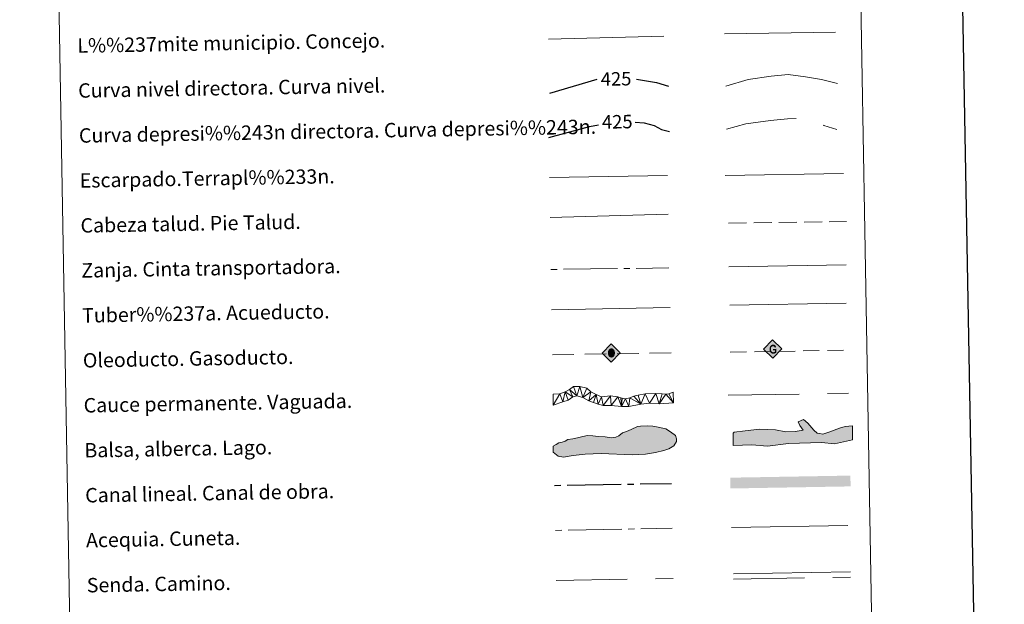
# Model space of a CAD drawing. Extents: x 616061 to 620567, y 777817 to 780864.
# Drawn here: x 616378 to 616926, y 778463 to 778787 of the extents above; entities that cross this region are included whole.
import ezdxf
from ezdxf.enums import TextEntityAlignment as Align

# ---------------------------------------------------------------- set-up
doc = ezdxf.new("R2010")
doc.units = 0
doc.header["$MEASUREMENT"] = 0
for name, pattern in [('5aceqo', [40.5, 3.5, -3.5, 30, -3.5]), ('5canob', [40.5, 3.5, -3.5, 30, -3.5]), ('5gasod', [45, 30, -15]), ('5oledu', [45, 30, -15]), ('5talup', [14, 10, -4]), ('5zanja', [40.5, 3.5, -3.5, 30, -3.5]), ('DGN Style 3', [55.148604, 39.39186, -15.756744])]:
    doc.linetypes.add(name, pattern=pattern)
doc.layers.add('Nivel 63', color=7, linetype='Continuous')
doc.styles.add('Style-ariali', font='ariali.shx', dxfattribs={"bigfont": 'arialibig.shx'})
doc.styles.add('Style-font002', font='font002.shx')
doc.linetypes.add('5limcon', pattern='A,16,-16,[2,dgnlstyle.shx,S=0.128,R=0,X=0,Y=0],-16,16,-8,16,-8', length=96)
doc.linetypes.add('5limun', pattern='A,16,-16,[2,dgnlstyle.shx,S=0.128,R=0,X=0,Y=0],-16,16,-8', length=72)

# ---------------------------------------------------------------- blocks, each defined once
blk = doc.blocks.new('5ROLEO_1')
at = {"layer": 'Nivel 63', "linetype": 'Continuous', "lineweight": 0}
for color, points in [(2, [(-0.15, -5.2), (-5.24, -0.11), (-0.15, 4.98), (-0.01, 2.39), (0, 2.39), (-0.55, 2.32), (-1.01, 2.11), (-1.38, 1.76), (-1.68, 1.26), (-1.87, 0.62), (-1.93, -0.19), (-1.9, -0.76), (-1.79, -1.26), (-1.62, -1.71), (-1.36, -2.09), (-1.09, -2.36), (-0.77, -2.55), (-0.41, -2.66), (0, -2.7), (0, -2.7)]), (19, [(0, -2.7), (0, -2.7), (0, -2.7), (-0.41, -2.66), (-0.77, -2.55), (-1.09, -2.36), (-1.36, -2.09), (-1.62, -1.71), (-1.79, -1.26), (-1.9, -0.76), (-1.93, -0.19), (-1.87, 0.62), (-1.68, 1.26), (-1.38, 1.76), (-1.01, 2.11), (-0.55, 2.32), (-0.01, 2.39), (-0.01, 1.54), (-0.25, 1.52), (-0.47, 1.44), (-0.67, 1.31), (-0.85, 1.13), (-0.99, 0.89), (-1.1, 0.6), (-1.16, 0.25), (-1.18, -0.15), (-1.16, -0.55), (-1.1, -0.9), (-0.99, -1.19), (-0.84, -1.43), (-0.66, -1.61), (-0.46, -1.75), (-0.24, -1.83), (0, -1.85), (0, -2.7)]), (2, [(0, -1.85), (-0.24, -1.83), (-0.46, -1.75), (-0.66, -1.61), (-0.84, -1.43), (-0.99, -1.19), (-1.1, -0.9), (-1.16, -0.55), (-1.18, -0.15), (-1.16, 0.25), (-1.1, 0.6), (-0.99, 0.89), (-0.85, 1.13), (-0.67, 1.31), (-0.47, 1.44), (-0.25, 1.52), (0, 1.54), (0.25, 1.52), (0.48, 1.44), (0.68, 1.31), (0.85, 1.13), (1, 0.9), (1.1, 0.61), (1.16, 0.27), (1.18, -0.13), (1.16, -0.54), (1.09, -0.9), (0.99, -1.19), (0.85, -1.43), (0.67, -1.61), (0.47, -1.75), (0.25, -1.83)]), (2, [(-0.15, -5.2), (0, -2.7), (0, -2.7), (0.4, -2.66), (0.77, -2.55), (1.09, -2.36), (1.36, -2.09), (1.61, -1.71), (1.79, -1.26), (1.9, -0.74), (1.93, -0.16), (1.9, 0.42), (1.8, 0.93), (1.63, 1.36), (1.39, 1.73), (1.1, 2.02), (0.77, 2.23), (0.41, 2.35), (0, 2.39), (-0.01, 2.39), (-0.15, 4.98), (4.94, -0.11)]), (19, [(0, -2.7), (0, -2.7), (0, -1.85), (0, -1.85), (0.25, -1.83), (0.47, -1.75), (0.67, -1.61), (0.85, -1.43), (0.99, -1.19), (1.09, -0.9), (1.16, -0.54), (1.18, -0.13), (1.16, 0.27), (1.1, 0.61), (1, 0.9), (0.85, 1.13), (0.68, 1.31), (0.48, 1.44), (0.25, 1.52), (0, 1.54), (-0.01, 1.54), (-0.01, 2.39), (0, 2.39), (0, 2.39), (0.41, 2.35), (0.77, 2.23), (1.1, 2.02), (1.39, 1.73), (1.63, 1.36), (1.8, 0.93), (1.9, 0.42), (1.93, -0.16), (1.9, -0.74), (1.79, -1.26), (1.61, -1.71), (1.36, -2.09), (1.09, -2.36), (0.77, -2.55), (0.4, -2.66)])]:
    blk.add_hatch(color=color, dxfattribs=at).paths.add_polyline_path(points)
at = {"layer": 'Nivel 63', "color": 19, "linetype": 'Continuous', "lineweight": 0, "flags": 128}
blk.add_lwpolyline([(-0.14, -5.2), (4.95, -0.11), (-0.14, 4.98), (-5.23, -0.1), (-0.14, -5.2)], dxfattribs=at)
blk = doc.blocks.new('5GASO_1')
at = {"layer": 'Nivel 63', "linetype": 'Continuous', "lineweight": 0}
for color, points in [(33, [(0, -5.09), (-5.09, 0), (0, 5.09), (0.23, 2.5), (-0.32, 2.42), (-0.79, 2.22), (-1.18, 1.85), (-1.48, 1.35), (-1.68, 0.72), (-1.75, -0.04), (-1.68, -0.78), (-1.48, -1.42), (-1.17, -1.93), (-0.76, -2.3), (-0.27, -2.52), (0.29, -2.59), (0.29, -2.59)]), (19, [(0.29, -2.59), (-0.27, -2.52), (-0.76, -2.3), (-1.17, -1.93), (-1.48, -1.42), (-1.68, -0.78), (-1.75, -0.04), (-1.68, 0.72), (-1.48, 1.35), (-1.18, 1.85), (-0.79, 2.22), (-0.32, 2.43), (0.23, 2.5), (0.57, 2.48), (0.88, 2.41), (1.14, 2.29), (1.38, 2.12), (1.57, 1.9), (1.73, 1.65), (1.85, 1.34), (1.93, 0.99), (1.17, 0.8), (1.04, 1.17), (0.83, 1.43), (0.55, 1.59), (0.22, 1.65), (-0.04, 1.63), (-0.27, 1.55), (-0.48, 1.42), (-0.66, 1.24), (-0.81, 1.02), (-0.91, 0.73), (-0.97, 0.4), (-0.99, 0.01), (-0.97, -0.41), (-0.9, -0.78), (-0.79, -1.09), (-0.62, -1.34), (-0.45, -1.52), (-0.24, -1.64), (-0.01, -1.72), (0.25, -1.74), (0.51, -1.72), (0.78, -1.63), (1.04, -1.5), (1.27, -1.33), (1.27, -0.71), (0.23, -0.71), (0.23, 0.14), (2.02, 0.14), (2.02, -1.83), (1.7, -2.12), (1.27, -2.37), (0.78, -2.54)]), (33, [(0, -5.09), (0.29, -2.59), (0.29, -2.59), (0.78, -2.54), (1.27, -2.37), (1.7, -2.12), (2.02, -1.83), (2.02, 0.14), (0.23, 0.14), (0.23, -0.71), (1.27, -0.71), (1.27, -1.33), (1.04, -1.5), (0.78, -1.63), (0.51, -1.72), (0.25, -1.74), (-0.01, -1.72), (-0.24, -1.65), (-0.45, -1.52), (-0.62, -1.34), (-0.79, -1.09), (-0.9, -0.78), (-0.97, -0.41), (-0.99, 0.01), (-0.97, 0.4), (-0.91, 0.73), (-0.81, 1.02), (-0.66, 1.24), (-0.48, 1.42), (-0.27, 1.55), (-0.04, 1.63), (0.22, 1.65), (0.55, 1.59), (0.83, 1.43), (1.04, 1.17), (1.17, 0.8), (1.93, 0.99), (1.85, 1.34), (1.73, 1.65), (1.57, 1.9), (1.38, 2.12), (1.14, 2.29), (0.88, 2.41), (0.57, 2.48), (0.23, 2.5), (0, 5.09), (5.09, 0)])]:
    blk.add_hatch(color=color, dxfattribs=at).paths.add_polyline_path(points)
at = {"layer": 'Nivel 63', "color": 19, "linetype": 'Continuous', "lineweight": 0}
blk.add_3dface([(0, -5.09), (5.09, 0), (0, 5.09), (-5.09, 0)], dxfattribs=at)

msp = doc.modelspace()

# ---------------------------------------------------------------- hatches: boundary and pattern name
at = {"layer": 'Nivel 63', "linetype": 'Continuous', "lineweight": 0}
for points in [[(616680.885, 778544.281), (616677.919, 778544.826), (616675.214, 778547.148), (616675.158, 778550.407), (616676.916, 778551.33), (616678.382, 778552.239), (616680.151, 778552.57), (616681.916, 778553.192), (616683.38, 778554.109), (616686.039, 778554.448), (616688.692, 778555.09), (616691.637, 778555.731), (616694.291, 778556.372), (616697.257, 778556.129), (616700.222, 778555.88), (616704.071, 778555.653), (616707.337, 778555.119), (616709.995, 778555.46), (616711.76, 778556.081), (616713.803, 778557.897), (616715.862, 778558.528), (616718.507, 778559.759), (616722.029, 778561.3), (616723.8, 778561.627), (616727.347, 778561.688), (616730.61, 778561.451), (616733.578, 778560.906), (616737.739, 778560.096), (616740.435, 778558.36), (616743.129, 778556.332), (616743.756, 778554.568), (616743.781, 778553.084), (616742.343, 778550.688), (616739.414, 778548.856), (616736.764, 778547.925), (616732.046, 778546.953), (616726.439, 778545.965), (616719.049, 778545.542), (616701.865, 778546.426), (616692.992, 778545.973), (616686.199, 778545.264)], [(616794.307, 778550.442), (616785.702, 778551.109), (616775.351, 778550.843), (616775.175, 778557.656), (616775.75, 778558.268), (616781.946, 778559.015), (616789.919, 778559.816), (616798.811, 778559.45), (616804.466, 778558.411), (616809.788, 778558.549), (616814.213, 778559.256), (616812.369, 778561.875), (616811.427, 778563.927), (616814.353, 778565.188), (616816.771, 778563.174), (616820.131, 778559.41), (616821.949, 778557.675), (616823.438, 778557.42), (616825.221, 778557.164), (616829.033, 778558.448), (616834.314, 778560.364), (616837.546, 778561.339), (616841.678, 778561.741), (616841.58, 778554.029), (616831.577, 778551.697), (616824.452, 778552.402), (616806.109, 778551.929)]]:
    msp.add_hatch(color=141, dxfattribs=at).paths.add_polyline_path(points)

# ---------------------------------------------------------------- linework, layer by layer
at = {"layer": 'Nivel 63', "color": 5, "linetype": 'Continuous', "lineweight": 13}
msp.add_line((616773.407, 778628.846, -0.247), (616838.045, 778629.885, -0.497), dxfattribs=at)
at = {"layer": 'Nivel 63', "color": 19, "linetype": '5oledu', "lineweight": 13, "ltscale": 0.4}
msp.add_line((616674.72, 778601.269, 0.25), (616741.013, 778602.266, -0.499), dxfattribs=at)
at = {"layer": 'Nivel 63', "color": 19, "linetype": '5gasod', "lineweight": 13, "ltscale": 0.3}
msp.add_line((616773.683, 778602.657, -0.248), (616838.465, 778603.795, -0.498), dxfattribs=at)
at = {"layer": 'Nivel 63', "color": 5, "linetype": 'Continuous', "lineweight": 0}
msp.add_line((616774.318, 778505.177, -0.249), (616839.104, 778506.305, -0.249), dxfattribs=at)
at = {"layer": 'Nivel 63', "color": 7, "linetype": 'Continuous', "lineweight": 30, "elevation": -0.25, "flags": 128}
msp.add_lwpolyline([(616870.119, 780587.718), (616914.19, 778173.128), (620468.589, 778238.004), (620424.57, 780649.593), (616870.119, 780587.718)], dxfattribs=at)
at = {"layer": 'Nivel 63', "color": 19, "linetype": '5limcon', "lineweight": 0, "ltscale": 0.45, "elevation": -0.502}
msp.add_lwpolyline([(616770.436, 778779.568), (616832.098, 778780.534)], dxfattribs=at)
at = {"layer": 'Nivel 63', "color": 19, "linetype": '5limun', "lineweight": 0, "ltscale": 0.45, "elevation": -0.502}
msp.add_lwpolyline([(616672.623, 778776.679), (616736.618, 778778.351)], dxfattribs=at)
at = {"layer": 'Nivel 63', "color": 25, "linetype": 'Continuous', "lineweight": 30, "elevation": 0.251, "flags": 128}
for points in [[(616673.389, 778746.673), (616699.708, 778754.427)], [(616721.533, 778754.354), (616732.601, 778752.599), (616739.355, 778750.481)]]:
    msp.add_lwpolyline(points, dxfattribs=at)
at = {"layer": 'Nivel 63', "color": 25, "linetype": 'Continuous', "lineweight": 0, "flags": 128}
for points, elevation in [([(616771.123, 778750.511), (616783.524, 778754.287), (616796.314, 778756.113), (616805.912, 778757.081), (616815.553, 778755.647), (616824.393, 778754.198), (616833.248, 778751.947)], -0.249), ([(616673.099, 778699.818), (616738.763, 778700.961)], 0.251)]:
    msp.add_lwpolyline(points, dxfattribs=dict(at, elevation=elevation))
at = {"layer": 'Nivel 63', "color": 25, "linetype": 'DGN Style 3', "lineweight": 0, "elevation": -0.249, "flags": 128}
msp.add_lwpolyline([(616771.543, 778726.55), (616782.351, 778729.597), (616795.939, 778731.438), (616805.54, 778732.406), (616812.751, 778732.53), (616819.99, 778731.053), (616825.637, 778728.748), (616832.889, 778726.47)], dxfattribs=at)
at = {"layer": 'Nivel 63', "color": 25, "linetype": 'DGN Style 3', "lineweight": 30, "elevation": 0.251, "flags": 128}
for points in [[(616672.711, 778721.998), (616695.368, 778728.083), (616700.459, 778729.021)], [(616720.845, 778730.539), (616725.78, 778730.215), (616731.415, 778728.711), (616735.462, 778726.378), (616739.792, 778725.374)]]:
    msp.add_lwpolyline(points, dxfattribs=at)
at = {"layer": 'Nivel 63', "color": 25, "linetype": 'Continuous', "lineweight": 0, "elevation": 0.251}
for points in [[(616770.881, 778700.898), (616836.543, 778702.04)], [(616673.488, 778677.483), (616739.137, 778679.358)]]:
    msp.add_lwpolyline(points, dxfattribs=at)
at = {"layer": 'Nivel 63', "color": 25, "linetype": '5talup', "lineweight": 0, "extrusion": (-1.5263e-05, -1.98747e-07, 1), "elevation": -9.818, "flags": 128}
msp.add_lwpolyline([(616772.722, 778674.432), (616838.229, 778675.285)], dxfattribs=at)
at = {"layer": 'Nivel 63', "color": 25, "linetype": '5zanja', "lineweight": 0, "extrusion": (-1.52634e-05, -1.98759e-07, 1), "elevation": -9.317, "flags": 128}
msp.add_lwpolyline([(616673.896, 778648.63), (616739.401, 778649.483)], dxfattribs=at)
at = {"layer": 'Nivel 63', "color": 19, "linetype": 'Continuous', "lineweight": 0, "flags": 128}
for points, elevation in [([(616772.856, 778650.159), (616838.166, 778651.299)], -0.248), ([(616674.285, 778626.265), (616740.243, 778627.412)], 0.25), ([(616775.438, 778479.529), (616840.511, 778480.662)], -0.249)]:
    msp.add_lwpolyline(points, dxfattribs=dict(at, elevation=elevation))
at = {"layer": 'Nivel 63', "color": 142, "linetype": 'DGN Style 3', "lineweight": 13, "elevation": 0.002, "flags": 128}
msp.add_lwpolyline([(616772.558, 778578.697), (616839.41, 778579.862)], dxfattribs=at)
at = {"layer": 'Nivel 63', "color": 142, "linetype": 'Continuous', "lineweight": 0, "elevation": -0.25, "flags": 128}
msp.add_lwpolyline([(616680.151, 778552.57), (616678.382, 778552.239), (616676.916, 778551.33), (616675.158, 778550.407), (616675.214, 778547.148), (616677.919, 778544.826), (616680.885, 778544.281), (616686.199, 778545.264), (616692.992, 778545.973), (616701.865, 778546.426), (616719.049, 778545.542), (616726.439, 778545.965), (616732.046, 778546.953), (616736.764, 778547.925), (616739.414, 778548.856), (616742.343, 778550.688), (616743.781, 778553.084), (616743.756, 778554.568), (616743.129, 778556.332), (616740.435, 778558.36), (616737.739, 778560.096), (616733.578, 778560.906), (616730.61, 778561.451), (616727.347, 778561.688), (616723.8, 778561.627), (616722.029, 778561.3), (616718.507, 778559.759), (616715.862, 778558.528), (616713.803, 778557.897), (616711.76, 778556.081), (616709.995, 778555.46), (616707.337, 778555.119), (616704.071, 778555.653), (616700.222, 778555.88), (616697.257, 778556.129), (616694.291, 778556.372), (616691.637, 778555.731), (616688.692, 778555.09), (616686.039, 778554.448), (616683.38, 778554.109), (616681.916, 778553.192)], close=True, dxfattribs=at)
at = {"layer": 'Nivel 63', "color": 133, "linetype": 'Continuous', "lineweight": 0, "elevation": -0.75, "flags": 128}
msp.add_lwpolyline([(616775.175, 778557.656), (616775.351, 778550.843), (616785.702, 778551.109), (616794.307, 778550.442), (616806.109, 778551.929), (616824.452, 778552.402), (616831.577, 778551.697), (616841.58, 778554.029), (616841.678, 778561.741), (616837.546, 778561.339), (616834.314, 778560.364), (616829.033, 778558.448), (616825.221, 778557.164), (616823.438, 778557.42), (616821.949, 778557.675), (616820.131, 778559.41), (616816.771, 778563.174), (616814.353, 778565.188), (616811.427, 778563.927), (616812.369, 778561.875), (616814.213, 778559.256), (616809.788, 778558.549), (616804.466, 778558.411), (616798.811, 778559.45), (616789.919, 778559.816), (616781.946, 778559.015), (616775.75, 778558.268)], close=True, dxfattribs=at)
at = {"layer": 'Nivel 63', "color": 5, "linetype": '5canob', "lineweight": 30, "elevation": -0.25, "flags": 128}
msp.add_lwpolyline([(616675.983, 778528.626), (616740.973, 778529.757)], dxfattribs=at)
at = {"layer": 'Nivel 63', "color": 5, "linetype": '5aceqo', "lineweight": 0, "elevation": -0.25, "flags": 128}
msp.add_lwpolyline([(616676.42, 778503.63), (616741.388, 778504.761)], dxfattribs=at)
at = {"layer": 'Nivel 63', "color": 19, "linetype": 'DGN Style 3', "lineweight": 0, "flags": 128}
for points, elevation in [([(616676.904, 778475.724), (616741.874, 778476.855)], -0.25), ([(616775.49, 778476.539), (616840.563, 778477.671)], -0.249)]:
    msp.add_lwpolyline(points, dxfattribs=dict(at, elevation=elevation))
at = {"layer": 'Nivel 63', "color": 5, "linetype": 'Continuous', "lineweight": 13}
msp.add_solid([(616840.57, 778528.064, -0.249), (616773.73, 778526.901, -0.249), (616840.465, 778534.064, -0.249), (616773.623, 778532.901, -0.249)], dxfattribs=at)
at = {"layer": 'Nivel 63', "color": 7, "linetype": 'Continuous', "lineweight": 0}
for points in [[(616112.778, 777816.627, -0.25), (620567.099, 777894.164, -0.25), (620515.407, 780863.725, -0.25), (616061.086, 780786.188, -0.25)], [(616387.135, 779553.741, -0.25), (616832.996, 779561.502, -0.25), (616862.363, 777874.685, -0.25), (616416.504, 777866.923, -0.25)]]:
    msp.add_3dface(points, dxfattribs=at)

# ---------------------------------------------------------------- block references
at = {"layer": 'Nivel 63', "color": 2, "linetype": 'Continuous', "lineweight": 0, "rotation": 0.9973685624224233}
msp.add_blockref('5ROLEO_1', (616707.556, 778602.389, -0.499), dxfattribs=at)
at = {"layer": 'Nivel 63', "color": 33, "linetype": 'Continuous', "lineweight": 0, "rotation": 0.9973685624224233}
msp.add_blockref('5GASO_1', (616797.241, 778604.357, 0.002), dxfattribs=at)

# ---------------------------------------------------------------- texts
at = {"layer": 'Nivel 63', "color": 7, "linetype": 'Continuous', "lineweight": 0, "style": 'Style-font002'}
for s, p in [('L%%237mite municipio. Concejo.', (616410.562, 778773.064, -0.25)), ('Curva nivel directora. Curva nivel.', (616410.997, 778748.067, -0.25)), ('Curva depresi%%243n directora. Curva depresi%%243n.', (616411.432, 778723.072, -0.25)), ('Escarpado.Terrapl%%233n.', (616411.867, 778698.074, -0.25)), ('Cabeza talud. Pie Talud.', (616412.302, 778673.079, -0.25)), ('Zanja. Cinta transportadora.', (616412.736, 778648.082, -0.25)), ('Tuber%%237a. Acueducto.', (616413.173, 778623.087, -0.25)), ('Oleoducto. Gasoducto.', (616413.608, 778598.09, -0.25)), ('Cauce permanente. Vaguada.', (616414.043, 778573.094, -0.25)), ('Balsa, alberca. Lago.', (616414.478, 778548.097, -0.25)), ('Canal lineal. Canal de obra.', (616414.913, 778523.102, -0.25)), ('Acequia. Cuneta.', (616415.348, 778498.106, -0.25)), ('Senda. Camino.', (616415.783, 778473.109, -0.25))]:
    msp.add_text(s, height=7.99897, rotation=0.99726, dxfattribs=at).set_placement(p, align=Align.MIDDLE_LEFT)
at = {"layer": 'Nivel 63', "color": 25, "linetype": 'Continuous', "lineweight": 0, "style": 'Style-ariali'}
for p in [(616710.14, 778754.611, 0.251), (616710.804, 778730.755, 0.251)]:
    msp.add_text('425', height=7.5, rotation=0.99726, dxfattribs=at).set_placement(p, align=Align.MIDDLE_CENTER)

# ---------------------------------------------------------------- meshes
at = {"layer": 'Nivel 63', "color": 144, "linetype": 'Continuous', "lineweight": 13}
mesh = msp.add_polyface(dxfattribs=at)
corners = [(616742.048, 778574.438, 0.25), (616734.173, 778573.966, -0.254), (616728.672, 778574.398, -0.254), (616723.932, 778573.681, -0.254), (616717.299, 778572.404, -0.254), (616713.178, 778572.437, -0.254), (616707.36, 778572.97, -0.254), (616702.921, 778573.105, -0.254), (616700.162, 778573.797, -0.254), (616697.506, 778574.702, -0.254), (616695.058, 778575.715, -0.254), (616691.753, 778577.456, -0.254), (616688.356, 778578.453, -0.254), (616686.147, 778577.886, -0.254), (616683.539, 778576.044, -0.254), (616680.598, 778575.041, -0.254), (616675.208, 778573.273, 0.25), (616675.101, 778579.272, 0.25), (616678.829, 778579.555, -0.254), (616681.874, 778580.665, -0.254), (616684.28, 778581.976, -0.254), (616686.532, 778583.581, -0.254), (616689.989, 778583.643, -0.254), (616693.809, 778582.651, -0.254), (616696.062, 778580.684, -0.254), (616699.047, 778579.151, -0.254), (616702.025, 778577.936, -0.254), (616707.086, 778578.447, -0.254), (616711.111, 778577.883, -0.254), (616712.812, 778577.278, -0.254), (616713.449, 778577.078, -0.254), (616715.462, 778576.691, -0.254), (616717.883, 778577.261, -0.254), (616719.98, 778578.142, -0.254), (616722.396, 778578.818, -0.254), (616726.366, 778579.433, -0.254), (616732.278, 778579.746, -0.254), (616735.873, 778579.491, -0.254), (616737.776, 778579.418, -0.254), (616739.568, 778579.555, -0.254), (616741.943, 778580.436, 0.25)]
mesh.append_faces([[corners[k] for k in face] for face in [(18, 16, 17), (0, 39, 40)]], dxfattribs={"vtx0": -1, "color": 144})
mesh.append_faces([[corners[k] for k in face] for face in [(10, 25, 9), (9, 25, 8), (8, 26, 7), (12, 22, 11), (22, 12, 21), (21, 12, 20), (20, 13, 19), (19, 15, 18), (16, 18, 15), (2, 36, 1), (36, 2, 35), (37, 1, 36), (39, 0, 38), (35, 3, 34), (33, 3, 32), (32, 4, 31), (30, 5, 29), (6, 28, 5), (28, 6, 27), (5, 31, 4)]], dxfattribs={"vtx0": -1, "vtx1": -1, "color": 144})
mesh.append_faces([[corners[k] for k in face] for face in [(10, 24, 25), (24, 10, 11), (8, 25, 26), (7, 26, 27), (11, 22, 23), (20, 12, 13), (11, 23, 24), (19, 13, 14), (19, 14, 15), (1, 37, 38), (38, 0, 1), (35, 2, 3), (3, 33, 34), (32, 3, 4), (5, 30, 31), (5, 28, 29), (27, 6, 7)]], dxfattribs={"vtx0": -1, "vtx2": -1, "color": 144})

doc.saveas('drawing.dxf')
